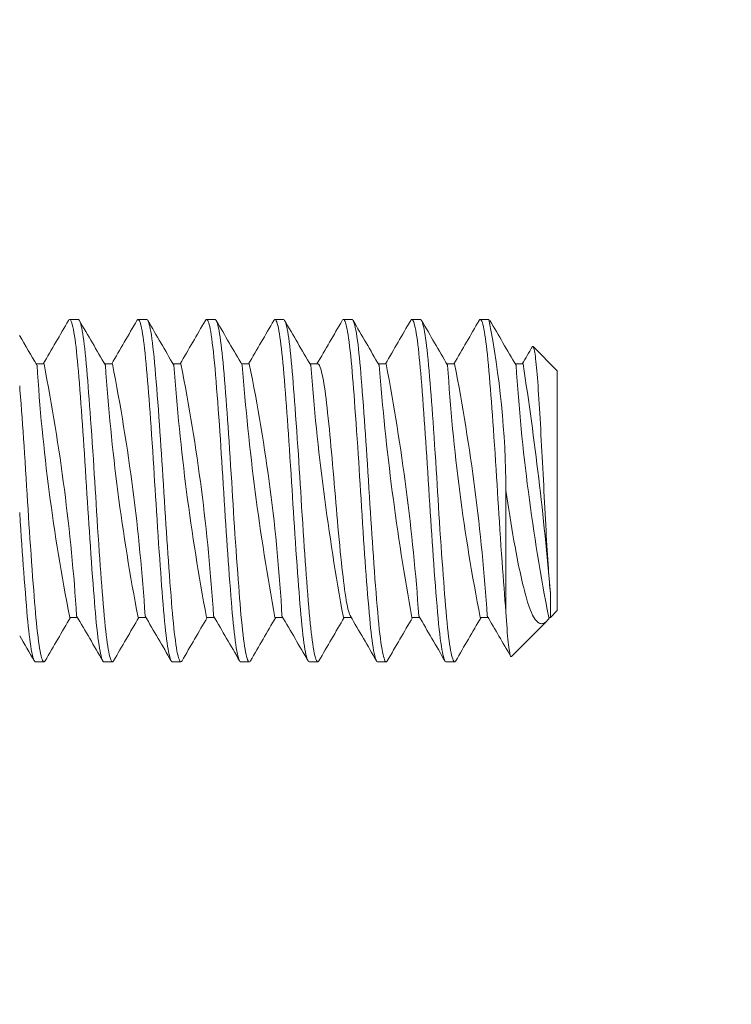
# Model space of a CAD drawing. Extents: x -32 to 80, y -71 to 42.
# Drawn here: x 56 to 57, y 6 to 7 of the extents above; entities that cross this region are included whole.
import ezdxf

# ---------------------------------------------------------------- set-up
doc = ezdxf.new("R2010")
doc.units = 0
doc.header["$LTSCALE"] = 0.1
doc.header["$MEASUREMENT"] = 0
doc.layers.get('0').update_dxf_attribs({"linetype": 'CONTINUOUS', "lineweight": 15})

msp = doc.modelspace()

# ---------------------------------------------------------------- hatches: boundary and pattern name
h = msp.add_hatch()
h.set_pattern_fill('ANSI37', color=8, angle=90, style=0)
h.set_pattern_definition([(135, (15.6146, 91.14898), (-0.08838835, -0.08838835), []), (225, (15.6146, 91.14898), (0.08838835, -0.08838835), [])])
edge = h.paths.add_edge_path()
edge.add_spline(control_points=[(56.58596, 15.82784), (56.68453, 15.89115), (56.77116, 15.94001), (56.84798, 15.97702)], knot_values=[0.249737, 0.249737, 0.249737, 0.249737, 0.363091, 0.363091, 0.363091, 0.363091], degree=3, periodic=0)
edge.add_line((56.87345, 8.49411), (56.87345, 8.24411))
edge.add_line((56.84798, 15.97702), (56.31239, 8.90803))
edge.add_line((55.99629, 8.24411), (55.99629, 8.61911))
edge.add_line((55.49629, 6.49411), (55.49629, 8.23726))
edge.add_line((55.49629, 8.23726), (55.87815, 8.61911))
edge.add_line((55.87815, 8.61911), (55.99629, 8.61911))
edge.add_line((55.24629, 6.49411), (55.49629, 6.49411))
edge.add_line((55.24629, 8.34081), (55.77459, 8.86911))
edge.add_line((55.24629, 6.49411), (55.24629, 8.34081))
edge.add_line((55.77459, 8.86911), (56.05873, 8.86911))
edge.add_line((55.99629, 8.24411), (56.87345, 8.24411))
edge.add_line((56.24629, 8.49411), (56.87345, 8.49411))
edge.add_line((56.24629, 8.73829), (56.24629, 8.49411))
edge.add_arc((56.00052, 8.93174), 0.31277, 321.79347, 355.68106)
edge.add_line((56.58596, 15.82784), (56.05873, 8.86911))

# ---------------------------------------------------------------- linework, layer by layer
for p, q in [((56.39629, 6.99413), (56.39004, 6.99413)), ((56.44629, 6.99413), (56.44004, 6.99413)), ((56.49629, 6.99413), (56.49004, 6.99413)), ((56.54629, 6.99413), (56.54004, 6.99413)), ((56.59629, 6.99413), (56.59004, 6.99413)), ((56.64629, 6.99413), (56.64004, 6.99413)), ((56.69629, 6.99413), (56.69004, 6.99413)), ((56.74629, 6.95663), (56.72861, 6.97431)), ((56.37129, 6.96166), (56.3656, 6.96166)), ((56.42129, 6.96166), (56.4156, 6.96166)), ((56.47129, 6.96166), (56.4656, 6.96166)), ((56.52129, 6.96166), (56.5156, 6.96166)), ((56.57129, 6.96166), (56.5656, 6.96166)), ((56.62129, 6.96166), (56.6156, 6.96166)), ((56.67129, 6.96166), (56.6656, 6.96166)), ((56.72129, 6.96166), (56.7156, 6.96166)), ((56.74629, 6.95663), (56.74629, 6.78163)), ((56.74127, 6.79423), (56.74127, 6.77661)), ((56.74127, 6.77661), (56.74629, 6.78163)), ((56.39004, 6.77661), (56.39574, 6.77661)), ((56.44004, 6.77661), (56.44574, 6.77661)), ((56.49004, 6.77661), (56.49574, 6.77661)), ((56.54004, 6.77661), (56.54574, 6.77661)), ((56.59004, 6.77661), (56.59574, 6.77661)), ((56.64004, 6.77661), (56.64574, 6.77661)), ((56.69004, 6.77661), (56.69574, 6.77661)), ((56.71276, 6.7481), (56.73837, 6.77371)), ((56.74004, 6.77661), (56.74127, 6.77661)), ((56.36504, 6.74413), (56.37129, 6.74413)), ((56.41504, 6.74413), (56.42129, 6.74413)), ((56.46504, 6.74413), (56.47129, 6.74413)), ((56.51504, 6.74413), (56.52129, 6.74413)), ((56.56504, 6.74413), (56.57129, 6.74413)), ((56.61504, 6.74413), (56.62129, 6.74413)), ((56.66504, 6.74413), (56.67129, 6.74413))]:
    msp.add_line(p, q)
at = {"color": 8}
msp.add_line((56.70879, 6.78074), (56.70879, 6.86913), dxfattribs=at)
at = {"color": 8, "flags": 128}
for points in [[(56.41504, 6.74416), (56.41476, 6.74422), (56.41439, 6.74458), (56.41401, 6.74524), (56.41366, 6.74609), (56.41331, 6.74719), (56.41295, 6.74853), (56.41259, 6.75012), (56.41222, 6.75194), (56.41186, 6.75401), (56.41149, 6.7563), (56.41109, 6.75908), (56.41069, 6.76212), (56.4103, 6.7654), (56.40991, 6.76891), (56.40953, 6.77264), (56.4092, 6.77619), (56.40886, 6.7799), (56.40854, 6.78376), (56.4082, 6.78781), (56.40786, 6.79205), (56.40751, 6.79646), (56.40716, 6.80103), (56.40676, 6.80624), (56.40636, 6.81161), (56.40596, 6.81714), (56.40556, 6.82279), (56.40516, 6.82856), (56.4048, 6.83388), (56.40444, 6.83926), (56.40408, 6.84468), (56.40373, 6.85012), (56.40338, 6.85557), (56.40304, 6.86102), (56.40271, 6.86644), (56.40235, 6.87237), (56.40198, 6.87833), (56.4016, 6.88433), (56.40122, 6.89032), (56.40083, 6.8963), (56.40047, 6.9017), (56.40011, 6.90705), (56.39974, 6.91234), (56.39938, 6.91754), (56.39901, 6.92265), (56.39865, 6.92764), (56.39829, 6.93251), (56.39789, 6.9377), (56.3975, 6.9427), (56.39712, 6.94751), (56.39675, 6.95209), (56.39638, 6.95646), (56.39606, 6.96023), (56.39572, 6.96387), (56.39538, 6.96735), (56.39503, 6.97065), (56.39468, 6.97378), (56.39432, 6.97672), (56.39396, 6.97945), (56.39356, 6.9822), (56.39315, 6.98469), (56.39275, 6.98689), (56.39235, 6.98881), (56.39196, 6.99044), (56.3916, 6.99166), (56.39125, 6.99263), (56.3909, 6.99336), (56.39056, 6.99385), (56.39022, 6.9941), (56.3899, 6.99411), (56.38956, 6.99389), (56.38921, 6.9934)], [(56.42213, 6.74488), (56.42186, 6.74448), (56.42153, 6.74419), (56.4212, 6.74414), (56.42087, 6.74432), (56.42053, 6.74474), (56.42015, 6.74549), (56.41976, 6.74652), (56.41937, 6.74786), (56.41897, 6.74949), (56.41857, 6.75141), (56.41821, 6.75341), (56.41784, 6.75564), (56.41748, 6.7581), (56.41712, 6.76077), (56.41676, 6.76365), (56.4164, 6.76672), (56.41605, 6.76998), (56.41567, 6.77377), (56.4153, 6.77774), (56.41494, 6.78189), (56.41458, 6.78626), (56.41421, 6.79085), (56.41386, 6.79521), (56.41351, 6.79974), (56.41315, 6.80443), (56.41279, 6.80926), (56.41242, 6.81422), (56.41206, 6.81929), (56.41169, 6.82447), (56.41129, 6.83027), (56.41089, 6.83615), (56.4105, 6.84208), (56.41011, 6.84806), (56.40972, 6.85406), (56.40938, 6.85951), (56.40905, 6.86493), (56.40872, 6.87033), (56.40839, 6.87574), (56.40805, 6.88118), (56.40771, 6.88663), (56.40735, 6.89208), (56.40696, 6.89804), (56.40657, 6.90397), (56.40617, 6.90982), (56.40576, 6.91559), (56.40536, 6.92124), (56.405, 6.92627), (56.40464, 6.93117), (56.40428, 6.93594), (56.40392, 6.94055), (56.40357, 6.94501), (56.40323, 6.94929), (56.40289, 6.9534), (56.40253, 6.95769), (56.40216, 6.96179), (56.40179, 6.9657), (56.40141, 6.96943), (56.40103, 6.97293), (56.40067, 6.97592), (56.40031, 6.97871), (56.39994, 6.98129), (56.39958, 6.98364), (56.39921, 6.98577), (56.39885, 6.98766), (56.39849, 6.98932), (56.39809, 6.99086), (56.3977, 6.9921), (56.39731, 6.99304), (56.39693, 6.99369), (56.39657, 6.99405), (56.39629, 6.99412)], [(56.46504, 6.74416), (56.46495, 6.74414), (56.46462, 6.74432), (56.46428, 6.74474), (56.4639, 6.74549), (56.46351, 6.74652), (56.46312, 6.74786), (56.46272, 6.74949), (56.46232, 6.75141), (56.46196, 6.75341), (56.46159, 6.75564), (56.46123, 6.7581), (56.46087, 6.76077), (56.46051, 6.76365), (56.46015, 6.76672), (56.4598, 6.76998), (56.45942, 6.77377), (56.45905, 6.77774), (56.45869, 6.78189), (56.45833, 6.78626), (56.45796, 6.79085), (56.45761, 6.79521), (56.45726, 6.79974), (56.4569, 6.80443), (56.45654, 6.80926), (56.45617, 6.81422), (56.45581, 6.81929), (56.45544, 6.82447), (56.45504, 6.83027), (56.45464, 6.83615), (56.45425, 6.84208), (56.45386, 6.84806), (56.45347, 6.85406), (56.45313, 6.85951), (56.4528, 6.86493), (56.45247, 6.87033), (56.45214, 6.87574), (56.4518, 6.88118), (56.45146, 6.88663), (56.4511, 6.89208), (56.45071, 6.89804), (56.45032, 6.90397), (56.44992, 6.90982), (56.44951, 6.91559), (56.44911, 6.92124), (56.44875, 6.92627), (56.44839, 6.93117), (56.44803, 6.93594), (56.44767, 6.94055), (56.44732, 6.94501), (56.44698, 6.94929), (56.44664, 6.9534), (56.44628, 6.95769), (56.44591, 6.96179), (56.44554, 6.9657), (56.44516, 6.96943), (56.44478, 6.97293), (56.44442, 6.97592), (56.44406, 6.97871), (56.44369, 6.98129), (56.44333, 6.98364), (56.44296, 6.98577), (56.4426, 6.98766), (56.44224, 6.98932), (56.44184, 6.99086), (56.44145, 6.9921), (56.44106, 6.99304), (56.44068, 6.99369), (56.44032, 6.99405), (56.43999, 6.99413), (56.43966, 6.99397), (56.43932, 6.99358), (56.43921, 6.99338)], [(56.47212, 6.74489), (56.47203, 6.7447), (56.47165, 6.74427), (56.47129, 6.74413), (56.47096, 6.74425), (56.47063, 6.7446), (56.47028, 6.7452), (56.46993, 6.74604), (56.46958, 6.74712), (56.46922, 6.74845), (56.46886, 6.75002), (56.46846, 6.75203), (56.46805, 6.75432), (56.46765, 6.7569), (56.46725, 6.75973), (56.46686, 6.76283), (56.4665, 6.76585), (56.46615, 6.76906), (56.4658, 6.77244), (56.46546, 6.77599), (56.46513, 6.77969), (56.46481, 6.78354), (56.46447, 6.78758), (56.46409, 6.79224), (56.46371, 6.79711), (56.46332, 6.80217), (56.46292, 6.80742), (56.46253, 6.81283), (56.46216, 6.81787), (56.4618, 6.82302), (56.46143, 6.82827), (56.46107, 6.83358), (56.46071, 6.83896), (56.46035, 6.84438), (56.46, 6.84982), (56.45961, 6.85581), (56.45924, 6.8618), (56.45888, 6.86776), (56.45851, 6.87369), (56.45815, 6.87966), (56.4578, 6.88511), (56.45745, 6.89056), (56.4571, 6.896), (56.45674, 6.9014), (56.45638, 6.90676), (56.45601, 6.91205), (56.45565, 6.91725), (56.45524, 6.92287), (56.45484, 6.92835), (56.45445, 6.93368), (56.45405, 6.93883), (56.45367, 6.94379), (56.45326, 6.94883), (56.45287, 6.95362), (56.45249, 6.95815), (56.4521, 6.96247), (56.45171, 6.96659), (56.4513, 6.97048), (56.45091, 6.97392), (56.45052, 6.97712), (56.45012, 6.98008), (56.44972, 6.98278), (56.44932, 6.9852), (56.44895, 6.98716), (56.44859, 6.98888), (56.44823, 6.99036), (56.44787, 6.99159), (56.44751, 6.99258), (56.44717, 6.99333), (56.44683, 6.99383), (56.44646, 6.9941), (56.44629, 6.9941)], [(56.51504, 6.74413), (56.51471, 6.74425), (56.51438, 6.7446), (56.51403, 6.7452), (56.51368, 6.74604), (56.51333, 6.74712), (56.51297, 6.74845), (56.51261, 6.75002), (56.51221, 6.75203), (56.5118, 6.75432), (56.5114, 6.7569), (56.511, 6.75973), (56.51061, 6.76283), (56.51025, 6.76585), (56.5099, 6.76906), (56.50955, 6.77244), (56.50921, 6.77599), (56.50888, 6.77969), (56.50856, 6.78354), (56.50822, 6.78758), (56.50784, 6.79224), (56.50746, 6.79711), (56.50707, 6.80217), (56.50667, 6.80742), (56.50628, 6.81283), (56.50591, 6.81787), (56.50555, 6.82302), (56.50518, 6.82827), (56.50482, 6.83358), (56.50446, 6.83896), (56.5041, 6.84438), (56.50375, 6.84982), (56.50336, 6.85581), (56.50299, 6.8618), (56.50263, 6.86776), (56.50226, 6.87369), (56.5019, 6.87966), (56.50155, 6.88511), (56.5012, 6.89056), (56.50085, 6.896), (56.50049, 6.9014), (56.50013, 6.90676), (56.49976, 6.91205), (56.4994, 6.91725), (56.49899, 6.92287), (56.49859, 6.92835), (56.4982, 6.93368), (56.4978, 6.93883), (56.49742, 6.94379), (56.49701, 6.94883), (56.49662, 6.95362), (56.49624, 6.95815), (56.49585, 6.96247), (56.49546, 6.96659), (56.49505, 6.97048), (56.49466, 6.97392), (56.49427, 6.97712), (56.49387, 6.98008), (56.49347, 6.98278), (56.49307, 6.9852), (56.4927, 6.98716), (56.49234, 6.98888), (56.49198, 6.99036), (56.49162, 6.99159), (56.49126, 6.99258), (56.49092, 6.99333), (56.49058, 6.99383), (56.49021, 6.9941), (56.48985, 6.99409), (56.48948, 6.9938), (56.48921, 6.99337)], [(56.52212, 6.74489), (56.52188, 6.7445), (56.52155, 6.7442), (56.52119, 6.74414), (56.52082, 6.74437), (56.52045, 6.74488), (56.52007, 6.74569), (56.51968, 6.74679), (56.51932, 6.74806), (56.51896, 6.74956), (56.51859, 6.75131), (56.51823, 6.75329), (56.51786, 6.75551), (56.5175, 6.75795), (56.51714, 6.76061), (56.51674, 6.76378), (56.51635, 6.76718), (56.51597, 6.77081), (56.51559, 6.77463), (56.51522, 6.77865), (56.5149, 6.78245), (56.51456, 6.78644), (56.51422, 6.79062), (56.51388, 6.79497), (56.51353, 6.79949), (56.51317, 6.80416), (56.51281, 6.80899), (56.51241, 6.81444), (56.51201, 6.82004), (56.5116, 6.82575), (56.5112, 6.83157), (56.51081, 6.83746), (56.51045, 6.84287), (56.51009, 6.84831), (56.50974, 6.85376), (56.5094, 6.8592), (56.50907, 6.86463), (56.50874, 6.87003), (56.50841, 6.87544), (56.50804, 6.88142), (56.50765, 6.88742), (56.50727, 6.8934), (56.50687, 6.89936), (56.50648, 6.90527), (56.50611, 6.91058), (56.50575, 6.91582), (56.50538, 6.92096), (56.50502, 6.92599), (56.50466, 6.9309), (56.5043, 6.93568), (56.50394, 6.9403), (56.50356, 6.9452), (56.50318, 6.9499), (56.50281, 6.95437), (56.50245, 6.95861), (56.50208, 6.96267), (56.50174, 6.9662), (56.5014, 6.96957), (56.50104, 6.97276), (56.50069, 6.97576), (56.50033, 6.97856), (56.49996, 6.98115), (56.4996, 6.98352), (56.4992, 6.98586), (56.4988, 6.98792), (56.4984, 6.98968), (56.498, 6.99116), (56.49761, 6.99233), (56.49726, 6.99314), (56.49692, 6.99371), (56.49658, 6.99404), (56.49629, 6.99412)], [(56.56504, 6.74416), (56.56494, 6.74414), (56.56457, 6.74437), (56.5642, 6.74488), (56.56382, 6.74569), (56.56343, 6.74679), (56.56307, 6.74806), (56.56271, 6.74956), (56.56234, 6.75131), (56.56198, 6.75329), (56.56161, 6.75551), (56.56125, 6.75795), (56.56089, 6.76061), (56.56049, 6.76378), (56.5601, 6.76718), (56.55972, 6.77081), (56.55934, 6.77463), (56.55897, 6.77865), (56.55865, 6.78245), (56.55831, 6.78644), (56.55797, 6.79062), (56.55763, 6.79497), (56.55728, 6.79949), (56.55692, 6.80416), (56.55656, 6.80899), (56.55616, 6.81444), (56.55576, 6.82004), (56.55535, 6.82575), (56.55495, 6.83157), (56.55456, 6.83746), (56.5542, 6.84287), (56.55384, 6.84831), (56.55349, 6.85376), (56.55315, 6.8592), (56.55282, 6.86463), (56.55249, 6.87003), (56.55216, 6.87544), (56.55179, 6.88142), (56.5514, 6.88742), (56.55102, 6.8934), (56.55062, 6.89936), (56.55023, 6.90527), (56.54986, 6.91058), (56.5495, 6.91582), (56.54913, 6.92096), (56.54877, 6.92599), (56.54841, 6.9309), (56.54805, 6.93568), (56.54769, 6.9403), (56.54731, 6.9452), (56.54693, 6.9499), (56.54656, 6.95437), (56.5462, 6.95861), (56.54583, 6.96267), (56.54549, 6.9662), (56.54515, 6.96957), (56.54479, 6.97276), (56.54444, 6.97576), (56.54408, 6.97856), (56.54371, 6.98115), (56.54335, 6.98352), (56.54295, 6.98586), (56.54255, 6.98792), (56.54215, 6.98968), (56.54175, 6.99116), (56.54136, 6.99233), (56.54101, 6.99314), (56.54067, 6.99371), (56.54033, 6.99404), (56.54001, 6.99413), (56.53968, 6.99399), (56.53934, 6.99361), (56.53921, 6.99337)], [(56.57213, 6.7449), (56.57192, 6.74455), (56.57153, 6.74419), (56.57115, 6.74415), (56.57076, 6.74444), (56.57036, 6.74504), (56.56995, 6.74598), (56.56956, 6.74717), (56.56917, 6.74866), (56.56877, 6.75044), (56.56837, 6.75252), (56.56796, 6.75487), (56.5676, 6.75725), (56.56724, 6.75985), (56.56688, 6.76266), (56.56652, 6.76568), (56.56617, 6.76888), (56.56582, 6.77225), (56.56548, 6.77579), (56.56512, 6.77986), (56.56476, 6.78411), (56.56439, 6.7886), (56.56401, 6.7933), (56.56362, 6.79822), (56.56327, 6.80285), (56.56291, 6.80763), (56.56255, 6.81255), (56.56218, 6.81759), (56.56182, 6.82274), (56.56145, 6.82797), (56.56109, 6.83329), (56.56069, 6.8392), (56.5603, 6.84516), (56.55991, 6.85115), (56.55953, 6.85715), (56.55916, 6.86313), (56.55883, 6.86853), (56.5585, 6.87393), (56.55816, 6.87936), (56.55782, 6.88481), (56.55747, 6.89026), (56.55712, 6.8957), (56.55676, 6.9011), (56.55636, 6.90699), (56.55596, 6.9128), (56.55556, 6.91851), (56.55516, 6.9241), (56.55476, 6.92955), (56.5544, 6.93436), (56.55404, 6.93903), (56.55369, 6.94354), (56.55334, 6.94788), (56.553, 6.95205), (56.55267, 6.95603), (56.55234, 6.95982), (56.55197, 6.96383), (56.5516, 6.96765), (56.55121, 6.97126), (56.55082, 6.97465), (56.55043, 6.9778), (56.55007, 6.98045), (56.5497, 6.98288), (56.54934, 6.98509), (56.54897, 6.98706), (56.54861, 6.98879), (56.54825, 6.99028), (56.54789, 6.99153), (56.5475, 6.99262), (56.54712, 6.99341), (56.54674, 6.99391), (56.54638, 6.99412), (56.54629, 6.99411)], [(56.61504, 6.74417), (56.6149, 6.74415), (56.61451, 6.74444), (56.61411, 6.74504), (56.6137, 6.74598), (56.61331, 6.74717), (56.61292, 6.74866), (56.61252, 6.75044), (56.61212, 6.75252), (56.61171, 6.75487), (56.61135, 6.75725), (56.61099, 6.75985), (56.61063, 6.76266), (56.61027, 6.76568), (56.60992, 6.76888), (56.60957, 6.77225), (56.60923, 6.77579), (56.60887, 6.77986), (56.60851, 6.78411), (56.60814, 6.7886), (56.60776, 6.7933), (56.60737, 6.79822), (56.60702, 6.80285), (56.60666, 6.80763), (56.6063, 6.81255), (56.60593, 6.81759), (56.60557, 6.82274), (56.6052, 6.82797), (56.60484, 6.83329), (56.60444, 6.8392), (56.60405, 6.84516), (56.60366, 6.85115), (56.60328, 6.85715), (56.60291, 6.86313), (56.60258, 6.86853), (56.60225, 6.87393), (56.60191, 6.87936), (56.60157, 6.88481), (56.60122, 6.89026), (56.60087, 6.8957), (56.60051, 6.9011), (56.60011, 6.90699), (56.59971, 6.9128), (56.59931, 6.91851), (56.59891, 6.9241), (56.59851, 6.92955), (56.59815, 6.93436), (56.59779, 6.93903), (56.59744, 6.94354), (56.59709, 6.94788), (56.59675, 6.95205), (56.59642, 6.95603), (56.59609, 6.95982), (56.59572, 6.96383), (56.59535, 6.96765), (56.59496, 6.97126), (56.59457, 6.97465), (56.59418, 6.9778), (56.59382, 6.98045), (56.59345, 6.98288), (56.59309, 6.98509), (56.59272, 6.98706), (56.59236, 6.98879), (56.592, 6.99028), (56.59164, 6.99153), (56.59125, 6.99262), (56.59087, 6.99341), (56.59049, 6.99391), (56.59013, 6.99412), (56.58977, 6.99405), (56.58943, 6.99374), (56.58921, 6.99337)], [(56.62212, 6.74489), (56.62183, 6.74444), (56.62147, 6.74416), (56.62111, 6.74417), (56.62074, 6.74446), (56.6204, 6.74497), (56.62005, 6.74573), (56.6197, 6.74673), (56.61934, 6.74798), (56.61898, 6.74947), (56.61861, 6.7512), (56.61825, 6.75318), (56.61785, 6.75561), (56.61745, 6.75832), (56.61705, 6.7613), (56.61665, 6.76451), (56.61626, 6.76797), (56.61586, 6.77187), (56.61546, 6.77599), (56.61508, 6.78032), (56.61469, 6.78487), (56.6143, 6.78967), (56.6139, 6.79472), (56.61351, 6.79969), (56.61312, 6.80485), (56.61272, 6.81018), (56.61232, 6.81567), (56.61192, 6.8213), (56.61155, 6.82651), (56.61119, 6.8318), (56.61083, 6.83716), (56.61047, 6.84257), (56.61011, 6.848), (56.60976, 6.85345), (56.60942, 6.8589), (56.60905, 6.86487), (56.60869, 6.87081), (56.60833, 6.87676), (56.60795, 6.88275), (56.60757, 6.88875), (56.60722, 6.89419), (56.60686, 6.8996), (56.6065, 6.90498), (56.60613, 6.91029), (56.60577, 6.91553), (56.6054, 6.92067), (56.60504, 6.92571), (56.60464, 6.93112), (56.60424, 6.93635), (56.60385, 6.94141), (56.60347, 6.94626), (56.60309, 6.95091), (56.60276, 6.95494), (56.60243, 6.95878), (56.6021, 6.96247), (56.60176, 6.96601), (56.60142, 6.96939), (56.60106, 6.97259), (56.60071, 6.9756), (56.60031, 6.97868), (56.59991, 6.98151), (56.59951, 6.98406), (56.59911, 6.98634), (56.59871, 6.98834), (56.59835, 6.98989), (56.59799, 6.99121), (56.59763, 6.99228), (56.59728, 6.99311), (56.59694, 6.99369), (56.5966, 6.99403), (56.59629, 6.99413)], [(56.66504, 6.74417), (56.66486, 6.74417), (56.66449, 6.74446), (56.66415, 6.74497), (56.6638, 6.74573), (56.66345, 6.74673), (56.66309, 6.74798), (56.66273, 6.74947), (56.66236, 6.7512), (56.662, 6.75318), (56.6616, 6.75561), (56.6612, 6.75832), (56.6608, 6.7613), (56.6604, 6.76451), (56.66001, 6.76797), (56.65961, 6.77187), (56.65921, 6.77599), (56.65883, 6.78032), (56.65844, 6.78487), (56.65805, 6.78967), (56.65765, 6.79472), (56.65726, 6.79969), (56.65687, 6.80485), (56.65647, 6.81018), (56.65607, 6.81567), (56.65567, 6.8213), (56.6553, 6.82651), (56.65494, 6.8318), (56.65458, 6.83716), (56.65422, 6.84257), (56.65386, 6.848), (56.65351, 6.85345), (56.65317, 6.8589), (56.6528, 6.86487), (56.65244, 6.87081), (56.65208, 6.87676), (56.6517, 6.88275), (56.65132, 6.88875), (56.65097, 6.89419), (56.65061, 6.8996), (56.65025, 6.90498), (56.64988, 6.91029), (56.64952, 6.91553), (56.64915, 6.92067), (56.64879, 6.92571), (56.64839, 6.93112), (56.64799, 6.93635), (56.6476, 6.94141), (56.64722, 6.94626), (56.64684, 6.95091), (56.64651, 6.95494), (56.64618, 6.95878), (56.64585, 6.96247), (56.64551, 6.96601), (56.64517, 6.96939), (56.64481, 6.97259), (56.64446, 6.9756), (56.64406, 6.97868), (56.64366, 6.98151), (56.64326, 6.98406), (56.64286, 6.98634), (56.64246, 6.98834), (56.6421, 6.98989), (56.64174, 6.99121), (56.64138, 6.99228), (56.64103, 6.99311), (56.64069, 6.99369), (56.64035, 6.99403), (56.64002, 6.99413), (56.63966, 6.99398), (56.63929, 6.99353), (56.63921, 6.99338)], [(56.67212, 6.74489), (56.672, 6.74466), (56.67166, 6.74428), (56.67133, 6.74413), (56.671, 6.74422), (56.67063, 6.7446), (56.67025, 6.74526), (56.66987, 6.74622), (56.66947, 6.74748), (56.66908, 6.74903), (56.66871, 6.7507), (56.66835, 6.75261), (56.66798, 6.75475), (56.66762, 6.75711), (56.66726, 6.7597), (56.6669, 6.7625), (56.66654, 6.7655), (56.66615, 6.76902), (56.66577, 6.77275), (56.6654, 6.77668), (56.66504, 6.78079), (56.66468, 6.78509), (56.66434, 6.7892), (56.66399, 6.7935), (56.66364, 6.79796), (56.66329, 6.80259), (56.66293, 6.80736), (56.66257, 6.81227), (56.6622, 6.81731), (56.6618, 6.82297), (56.6614, 6.82874), (56.661, 6.8346), (56.6606, 6.84052), (56.66021, 6.84649), (56.65986, 6.85194), (56.65951, 6.85739), (56.65918, 6.86283), (56.65885, 6.86823), (56.65852, 6.87363), (56.65818, 6.87906), (56.65784, 6.88451), (56.65746, 6.8905), (56.65707, 6.89648), (56.65667, 6.90242), (56.65627, 6.90829), (56.65587, 6.91408), (56.6555, 6.91925), (56.65514, 6.92433), (56.65478, 6.92928), (56.65442, 6.9341), (56.65406, 6.93878), (56.65371, 6.9433), (56.65336, 6.94765), (56.65299, 6.95223), (56.65262, 6.95658), (56.65226, 6.96073), (56.65189, 6.96469), (56.65151, 6.96847), (56.65116, 6.97172), (56.65081, 6.97478), (56.65045, 6.97765), (56.65009, 6.98031), (56.64972, 6.98275), (56.64936, 6.98497), (56.64899, 6.98696), (56.64859, 6.98886), (56.64819, 6.99048), (56.6478, 6.9918), (56.64741, 6.99282), (56.64703, 6.99355), (56.6467, 6.99396), (56.64636, 6.99413), (56.64629, 6.99411)], [(56.70879, 6.78074), (56.70843, 6.78509), (56.70809, 6.7892), (56.70774, 6.7935), (56.70739, 6.79796), (56.70704, 6.80259), (56.70668, 6.80736), (56.70632, 6.81227), (56.70595, 6.81731), (56.70555, 6.82297), (56.70515, 6.82874), (56.70475, 6.8346), (56.70435, 6.84052), (56.70396, 6.84649), (56.70361, 6.85194), (56.70326, 6.85739), (56.70293, 6.86283), (56.7026, 6.86823), (56.70227, 6.87363), (56.70193, 6.87906), (56.70159, 6.88451), (56.70121, 6.8905), (56.70082, 6.89648), (56.70042, 6.90242), (56.70002, 6.90829), (56.69962, 6.91408), (56.69925, 6.91925), (56.69889, 6.92433), (56.69853, 6.92928), (56.69817, 6.9341), (56.69781, 6.93878), (56.69746, 6.9433), (56.69711, 6.94765), (56.69674, 6.95223), (56.69637, 6.95658), (56.69601, 6.96073), (56.69564, 6.96469), (56.69526, 6.96847), (56.69491, 6.97172), (56.69456, 6.97478), (56.6942, 6.97765), (56.69384, 6.98031), (56.69347, 6.98275), (56.69311, 6.98497), (56.69274, 6.98696), (56.69234, 6.98886), (56.69194, 6.99048), (56.69155, 6.9918), (56.69116, 6.99282), (56.69078, 6.99355), (56.69045, 6.99396), (56.69011, 6.99413), (56.68979, 6.99406), (56.68945, 6.99376), (56.68921, 6.99338)], [(56.72797, 6.97406), (56.72813, 6.9743), (56.72834, 6.97443), (56.72855, 6.97437), (56.72876, 6.97411), (56.72897, 6.97366), (56.72918, 6.973), (56.7294, 6.97214), (56.72962, 6.97114), (56.72983, 6.96995), (56.73005, 6.96857), (56.73027, 6.96701), (56.73049, 6.96526), (56.73072, 6.96333), (56.73094, 6.96121), (56.73117, 6.95891), (56.73138, 6.95658), (56.7316, 6.95409), (56.73181, 6.95143), (56.73202, 6.94863), (56.73224, 6.94567), (56.73244, 6.94258), (56.73265, 6.93932), (56.73287, 6.93593), (56.73307, 6.93255), (56.73329, 6.92906), (56.7335, 6.92542), (56.73372, 6.92169), (56.73394, 6.91784), (56.73417, 6.9139), (56.7344, 6.90984), (56.73462, 6.90571), (56.73484, 6.90177), (56.73505, 6.89779), (56.73527, 6.89373), (56.73549, 6.88965), (56.7357, 6.88547), (56.73592, 6.88128), (56.73613, 6.87704), (56.73635, 6.87279), (56.73655, 6.86867), (56.73676, 6.86455), (56.73697, 6.8604), (56.73718, 6.85629), (56.7374, 6.85217), (56.73762, 6.8481), (56.73785, 6.84403), (56.73808, 6.84001), (56.73829, 6.83632), (56.73851, 6.8327), (56.73873, 6.82912), (56.73894, 6.82563), (56.73916, 6.82216), (56.73938, 6.8188), (56.7396, 6.81551), (56.73982, 6.81232), (56.74, 6.80977), (56.74018, 6.8073), (56.74036, 6.8049), (56.74053, 6.80259), (56.74071, 6.80035), (56.74089, 6.79821), (56.74108, 6.79617), (56.74127, 6.79423)], [(56.59515, 6.77764), (56.59495, 6.77798), (56.59456, 6.77886), (56.59417, 6.77996), (56.59377, 6.78128), (56.59337, 6.78281), (56.59296, 6.78456), (56.59254, 6.78663), (56.59212, 6.78892), (56.5917, 6.79142), (56.59128, 6.79412), (56.59088, 6.797), (56.59048, 6.80004), (56.59012, 6.80305), (56.58976, 6.8062), (56.58939, 6.80952), (56.58901, 6.813), (56.58862, 6.81664), (56.58821, 6.82065), (56.58779, 6.82481), (56.58736, 6.8291), (56.58694, 6.83351), (56.58651, 6.83802), (56.58609, 6.8426), (56.58569, 6.84698), (56.5853, 6.85139), (56.58491, 6.85582), (56.58453, 6.86026), (56.58416, 6.86469), (56.58377, 6.86935), (56.58339, 6.87402), (56.58299, 6.87872), (56.58259, 6.88343), (56.58218, 6.88813), (56.58176, 6.8928), (56.58136, 6.89716), (56.58096, 6.90146), (56.58056, 6.90568), (56.58016, 6.90982), (56.57976, 6.91385), (56.57934, 6.918), (56.57892, 6.922), (56.57851, 6.92583), (56.57811, 6.92949), (56.57772, 6.93297), (56.57734, 6.93626), (56.57697, 6.93922), (56.5766, 6.94205), (56.57621, 6.94473), (56.57582, 6.94724), (56.57543, 6.94957), (56.575, 6.95184), (56.57458, 6.95389), (56.57415, 6.95571), (56.57373, 6.9573), (56.57331, 6.95864), (56.57289, 6.95973), (56.5725, 6.96054), (56.57212, 6.96112), (56.57174, 6.96149), (56.57138, 6.96165), (56.57129, 6.96164)], [(56.37212, 6.74487), (56.37211, 6.74484), (56.37174, 6.74434), (56.37137, 6.74414), (56.37101, 6.74422), (56.37064, 6.74458), (56.37026, 6.74524), (56.36991, 6.74609), (56.36956, 6.74719), (56.3692, 6.74853), (56.36884, 6.75012), (56.36847, 6.75194), (56.36811, 6.75401), (56.36774, 6.7563), (56.36734, 6.75908), (56.36694, 6.76212), (56.36655, 6.7654), (56.36616, 6.76891), (56.36578, 6.77264), (56.36545, 6.77619), (56.36511, 6.7799), (56.36479, 6.78376), (56.36445, 6.78781), (56.36411, 6.79205), (56.36376, 6.79646), (56.36341, 6.80103), (56.36301, 6.80624), (56.36261, 6.81161), (56.36221, 6.81714), (56.36181, 6.82279), (56.36141, 6.82856), (56.36105, 6.83388), (56.36069, 6.83926), (56.36033, 6.84468), (56.35998, 6.85012), (56.35963, 6.85557), (56.35929, 6.86102), (56.35896, 6.86644), (56.3586, 6.87237), (56.35823, 6.87833), (56.35785, 6.88433), (56.35747, 6.89032), (56.35708, 6.8963), (56.35672, 6.9017), (56.35636, 6.90705), (56.35599, 6.91234), (56.35563, 6.91754), (56.35526, 6.92265), (56.3549, 6.92764), (56.35454, 6.93251), (56.35414, 6.9377), (56.35375, 6.9427), (56.35353, 6.94554)], [(56.74058, 6.77661), (56.74052, 6.77651), (56.73978, 6.77541), (56.73905, 6.77446), (56.73834, 6.77368), (56.73762, 6.77304), (56.7369, 6.77256), (56.73617, 6.77222), (56.73543, 6.77203), (56.73469, 6.77199), (56.73413, 6.77206), (56.73357, 6.77222), (56.73301, 6.77247), (56.73245, 6.77281), (56.73189, 6.77324), (56.73133, 6.77376), (56.73077, 6.77438), (56.73021, 6.77508), (56.72946, 6.77616), (56.72889, 6.77712), (56.72831, 6.77817), (56.72736, 6.78015), (56.72642, 6.7824), (56.72549, 6.78495), (56.72458, 6.78776), (56.72403, 6.78958), (56.7235, 6.7915), (56.72281, 6.79408), (56.72229, 6.79611), (56.72176, 6.79821), (56.72123, 6.80039), (56.7207, 6.80263), (56.72017, 6.80496), (56.71963, 6.80735), (56.71909, 6.80981), (56.71855, 6.81233), (56.71783, 6.81581), (56.71703, 6.81977), (56.71624, 6.82385), (56.71544, 6.82807), (56.71465, 6.83241), (56.71386, 6.8369), (56.71308, 6.84149), (56.71229, 6.8462), (56.71152, 6.851), (56.71082, 6.85545), (56.71014, 6.85996), (56.70946, 6.86452), (56.70879, 6.86913)], [(56.36504, 6.74416), (56.36493, 6.74414), (56.3646, 6.74434), (56.36426, 6.74477), (56.36392, 6.74545), (56.36356, 6.74637), (56.36321, 6.74754), (56.36281, 6.7491), (56.36241, 6.75096), (56.36201, 6.75311), (56.36161, 6.75554), (56.36121, 6.75824), (56.36085, 6.76092), (56.36049, 6.76381), (56.36013, 6.7669), (56.35978, 6.77017), (56.35944, 6.77361), (56.3591, 6.77721), (56.35877, 6.78096), (56.35841, 6.78527), (56.35804, 6.78981), (56.35766, 6.79457), (56.35727, 6.79954), (56.35688, 6.80469), (56.35652, 6.80953), (56.35615, 6.8145), (56.35579, 6.81958), (56.35542, 6.82476), (56.35506, 6.83003), (56.3547, 6.83537), (56.35434, 6.84076), (56.35394, 6.84673), (56.35356, 6.85273), (56.35353, 6.85323)], [(56.70879, 6.78074), (56.70898, 6.77743), (56.70918, 6.77427), (56.70938, 6.77125), (56.70958, 6.76838), (56.70979, 6.76566), (56.71, 6.76312), (56.71021, 6.76074), (56.71043, 6.75855), (56.71064, 6.75658), (56.71086, 6.75481), (56.71107, 6.75322), (56.71129, 6.75184), (56.71151, 6.75065), (56.71173, 6.74968), (56.71195, 6.74892), (56.71216, 6.74839), (56.71237, 6.74809), (56.71258, 6.748), (56.71275, 6.74811)]]:
    msp.add_lwpolyline(points, dxfattribs=at)
for centre, radius, start, end in [((41.55349, 15.60555), 17.15423, 329.742108, 329.864791), ((71.51051, 15.76721), 17.47553, 210.136544, 210.260762), ((41.20001, 15.84037), 17.62107, 329.743671, 329.8631), ((72.02332, 16.03656), 18.01101, 210.138389, 210.258919), ((40.32119, 16.38087), 18.6957, 329.747155, 329.859718), ((71.28099, 15.57543), 17.09427, 210.135156, 210.262151), ((41.08583, 15.96503), 17.86889, 329.744463, 329.862234), ((71.97957, 15.95289), 17.84469, 210.137828, 210.259472), ((41.21394, 15.91955), 17.7785, 329.74421, 329.862581), ((72.47299, 16.21096), 18.35773, 210.139529, 210.257781), ((41.99349, 15.49498), 16.9344, 329.741338, 329.865613), ((71.02844, 15.34116), 16.62851, 210.133376, 210.26393), ((41.53546, 15.79064), 17.5222, 329.743368, 329.863473), ((70.11377, 14.77974), 15.51237, 210.128683, 210.268625), ((71.85256, 15.99538), 17.92915, 210.178844, 210.259195), ((45.26607, 13.64572), 13.2622, 329.735438, 329.797474), ((71.79013, -2.20623), 17.82798, 149.744162, 149.862205), ((41.54253, -1.88828), 17.19587, 30.135531, 30.261774), ((72.56575, -2.62841), 18.66748, 149.747048, 149.859781), ((40.58858, -2.47256), 18.35747, 30.139528, 30.257781), ((71.3337, -1.88234), 17.18415, 149.742199, 149.864667), ((42.13867, -1.59953), 16.62182, 30.133355, 30.263955), ((71.97058, -2.22395), 17.86321, 149.744297, 149.862111), ((43.30838, -0.94788), 15.3263, 30.127834, 30.269473), ((71.78327, -2.08575), 17.58859, 149.743654, 149.863301), ((41.78778, -1.86194), 17.14351, 30.135339, 30.261969), ((71.81877, -2.07734), 17.57183, 149.743526, 149.863293), ((41.76651, -1.90342), 17.22597, 30.13564, 30.261664), ((72.17241, -2.25412), 17.92318, 149.744471, 149.861888), ((41.67375, -1.98619), 17.39099, 30.148517, 30.260179), ((42.09698, -1.53649), 16.4965, 30.132853, 30.206681)]:
    msp.add_arc(centre, radius, start, end)
at = {"color": 8}
for centre, radius, start, end in [((56.04279, 6.86563), 0.66601, 0.30127, 11.12218), ((57.7744, 7.04997), 1.41104, 183.62977, 191.17027), ((54.94233, 6.6828), 1.45592, 3.73449, 11.04126), ((57.9106, 7.06091), 1.49778, 183.8389, 190.94202), ((55.01719, 6.68602), 1.43089, 3.66999, 11.10556), ((58.09389, 7.07811), 1.63194, 184.12847, 190.64672), ((55.10536, 6.69097), 1.39249, 3.56744, 11.20783), ((58.22084, 7.08813), 1.70942, 184.27768, 190.49952), ((55.26883, 6.70566), 1.27835, 3.2271, 11.55052), ((58.31688, 7.09411), 1.75578, 184.35964, 190.41737), ((58.40396, 7.09974), 1.79318, 184.44867, 190.38059), ((55.05031, 6.66439), 1.59886, 4.06166, 10.71478), ((58.05956, 7.04775), 1.3961, 183.57697, 191.19805), ((55.21786, 6.67964), 1.48054, 3.79473, 10.98037), ((58.14922, 7.05318), 1.43603, 183.69513, 191.10376), ((54.32509, 6.5908), 2.42473, 4.81264, 8.79729)]:
    msp.add_arc(centre, radius, start, end, dxfattribs=at)

doc.saveas('drawing.dxf')
